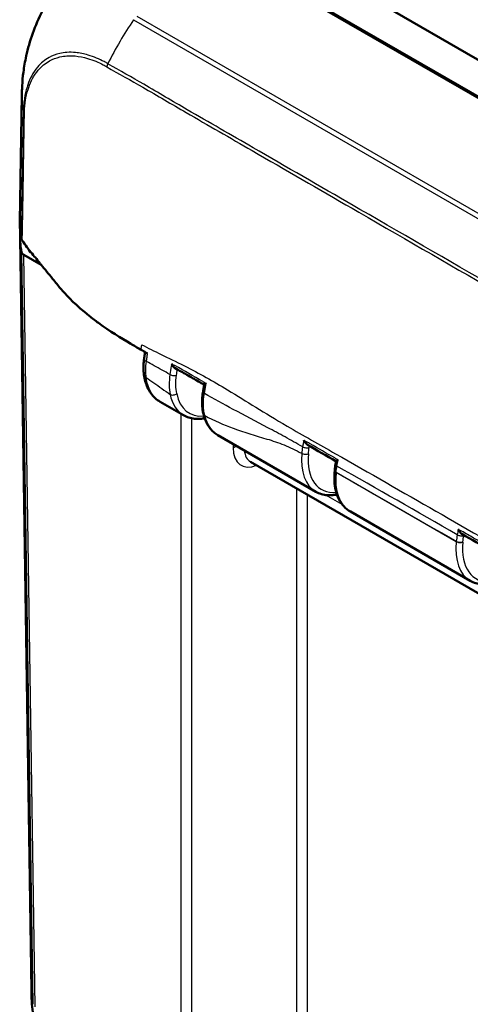
# Model space of a CAD drawing. Units: millimetres. Extents: x 1 to 840, y 1 to 593.
# Drawn here: x 59 to 74, y 64 to 96 of the extents above; entities that cross this region are included whole.
import ezdxf

# ---------------------------------------------------------------- set-up
doc = ezdxf.new("R2010")
doc.units = ezdxf.units.MM
doc.layers.add('Sichtbar (ISO)', color=7, linetype='Continuous', lineweight=50)
doc.layers.add('Sichtbar schmal (ISO)', color=1, linetype='Continuous', lineweight=25)

msp = doc.modelspace()

# ---------------------------------------------------------------- linework, layer by layer
at = {"layer": 'Sichtbar (ISO)'}
for p, q in [((63.79261127, 99.04997787), (83.3922368, 87.7341288)), ((64.00832322, 98.88461169), (83.34589226, 87.720061)), ((103.96931643, 77.03590043), (67.47435608, 98.10627562)), ((62.12471468, 94.44814199), (62.12476102, 94.44816405)), ((59.21226648, 89.21111482), (59.27888079, 93.27924781)), ((59.21997699, 88.67876204), (59.5844676, 64.56486946)), ((59.89668077, 87.82710081), (59.3377261, 88.14981344)), ((59.58270718, 88.2124977), (59.57706445, 88.21575552)), ((63.71114887, 83.43498871), (64.45894803, 83.00324666)), ((65.56441392, 82.36500563), (68.70158871, 80.55375692)), ((66.60661757, 81.51083062), (96.50718676, 64.24772895)), ((69.30537393, 81.24044894), (69.30526073, 81.23932943)), ((69.8070546, 79.91551589), (73.65133618, 77.69601889))]:
    msp.add_line(p, q, dxfattribs=at)
for centre, major_axis, ratio, start_param, end_param in [((66.71193134, 89.17017999), (-7.5, 0), 0.5773502692, 6.2737316724, 6.3972399005), ((66.71969141, 88.71654905), (7.5, 0), 0.5773502692, 3.0990614809, 3.252834746), ((59.51452298, 88.25187163), (-0.25001904, 0), 0.5773063042, 0.1112336911, 0.7853600872), ((66.71969141, 88.71654905), (-7.25, 0), 0.5773502692, 0.0972351095, 0.098822042), ((-8304.08722029, -7687.65574902), (11825.74744799, 3657.45348535), 0.7199692711, 0.5886323525, 0.5887371015), ((70.7985868, 81.7758114), (1.05147677, 1.73012145), 0.6214903775, 2.1190701165, 2.2256189923), ((110.60473615, 96.29395281), (30.03411871, 56.47838255), 0.5347312166, 2.1020540839, 2.1037410385), ((-32035.25203728, -29586.58282272), (45343.64784821, 13857.29124641), 0.7188865749, 0.59077453, 0.5908018318), ((67.08305976, 64.67690287), (-7.49860199, -0.11137764), 0.577525749, 0.0001514262, 0.0002933328)]:
    msp.add_ellipse(centre, major_axis=major_axis, ratio=ratio, start_param=start_param, end_param=end_param, dxfattribs=at)
for points, knots in [([(59.417851, 94.51908587), (59.46945804, 94.76005931), (59.53951817, 95.00274293), (59.71435615, 95.48889098), (59.81927814, 95.7327904), (60.05890934, 96.20707994), (60.1924709, 96.43609433), (60.48605132, 96.8786575), (60.64596528, 97.09096608), (60.98206799, 97.48262615), (61.15814933, 97.66256446), (61.34053803, 97.82504859)], [-0.95287873001, -0.95287873001, -0.95287873001, -0.95287873001, -0.80003744055, -0.80003744055, -0.64719615108, -0.64719615108, -0.49435486161, -0.49435486161, -0.34151357215, -0.34151357215, -0.18867228268, -0.18867228268, -0.18867228268, -0.18867228268]), ([(59.27888535, 93.2791595), (59.27907567, 93.29072951), (59.27929174, 93.30372986), (59.27978869, 93.3308216), (59.28007543, 93.34512979), (59.28086834, 93.37998091), (59.28142006, 93.40070331), (59.2835769, 93.46951491), (59.28561371, 93.51734954), (59.29614202, 93.70844509), (59.30951545, 93.8525706), (59.35072078, 94.17161612), (59.38081984, 94.34617288), (59.417851, 94.51908587)], [0, 0, 0, 0, 0.00834192959, 0.00834192959, 0.01690469869, 0.01690469869, 0.02929241168, 0.02929241168, 0.05833968443, 0.05833968443, 0.14548154328, 0.14548154328, 0.25188671508, 0.25188671508, 0.25188671508, 0.25188671508]), ([(59.26066017, 88.67737916), (59.26299276, 88.66562272), (59.26671052, 88.65397161), (59.27686181, 88.63104966), (59.28328196, 88.61980499), (59.29100386, 88.60885149)], [-0.0245875085, -0.0245875085, -0.0245875085, -0.0245875085, -0.012289966477, -0.012289966477, 0, 0, 0, 0]), ([(60.46065057, 87.13517153), (60.36845786, 87.24572953), (60.31304129, 87.31551515), (60.07029333, 87.61424277), (59.88422602, 87.84239314), (59.74344845, 88.01504055), (59.67473936, 88.09852562), (59.51551119, 88.29569004), (59.47378388, 88.34772516), (59.43702314, 88.39334395)], [-0.29084524173, -0.29084524173, -0.29084524173, -0.29084524173, -0.26211811211, -0.26211811211, -0.24456540646, -0.24456540646, -0.13786642142, -0.13786642142, -0.08773101018, -0.08773101018, -0.08773101018, -0.08773101018]), ([(59.57706445, 88.21575552), (59.55678723, 88.22746258), (59.54014937, 88.24109716), (59.51561118, 88.27102597), (59.50789286, 88.28709822), (59.50506362, 88.30357373)], [0, 0, 0, 0, 0.017205789128, 0.017205789128, 0.034411583863, 0.034411583863, 0.034411583863, 0.034411583863]), ([(62.77179021, 85.29210592), (62.44704622, 85.48179099), (62.0997495, 85.69450178), (61.63044166, 86.03791692), (61.5288206, 86.11578516), (61.02080398, 86.52267209), (60.75437951, 86.79816843), (60.58256446, 86.99246816)], [-0.4627958921, -0.4627958921, -0.4627958921, -0.4627958921, -0.30051706717, -0.30051706717, -0.25334887407, -0.25334887407, -0.05513939281, -0.05513939281, -0.05513939281, -0.05513939281]), ([(63.22570424, 85.03054025), (63.22552118, 85.0292074), (63.22533814, 85.02787455), (63.22285286, 85.00977333), (63.22055991, 84.99302158), (63.21598239, 84.95959252), (63.21369363, 84.942878), (63.20911614, 84.90944894), (63.2068274, 84.89273442), (63.20224994, 84.85930538), (63.19996122, 84.84259087), (63.19767251, 84.82587636)], [0.078208632793, 0.078208632793, 0.078208632793, 0.078208632793, 0.079119784886, 0.079119784886, 0.090582873011, 0.090582873011, 0.102045961136, 0.102045961136, 0.11350904926, 0.11350904926, 0.124972137385, 0.124972137385, 0.124972137385, 0.124972137385]), ([(63.19767251, 84.82587636), (63.19277094, 84.79008016), (63.18872983, 84.75443706), (63.18242548, 84.68362865), (63.18016225, 84.64846357), (63.17745807, 84.57877771), (63.17701563, 84.54427732), (63.17799286, 84.47586934), (63.17941446, 84.44198348), (63.18417288, 84.37501051), (63.18750968, 84.3419235), (63.19182375, 84.30931443)], [0, 0, 0, 0, 0.02194431894, 0.02194431894, 0.04388863789, 0.04388863789, 0.06583295683, 0.06583295683, 0.08777727577, 0.08777727577, 0.10972159471, 0.10972159471, 0.10972159471, 0.10972159471]), ([(64.07702105, 84.65302465), (64.0772595, 84.65250317), (64.07749908, 84.65198211), (64.08698168, 84.63147333), (64.09795742, 84.61199644), (64.12220735, 84.57651628), (64.13550595, 84.56016947), (64.16401581, 84.53185566), (64.17935462, 84.51960911), (64.19533496, 84.51063127)], [-0.056900019142, -0.056900019142, -0.056900019142, -0.056900019142, -0.056558059418, -0.056558059418, -0.043429494584, -0.043429494584, -0.030911731091, -0.030911731091, -0.018717413207, -0.018717413207, -0.018717413207, -0.018717413207]), ([(63.19182375, 84.30931443), (63.20174144, 84.23434888), (63.2162715, 84.16158102), (63.25507574, 84.02149959), (63.27935592, 83.95417727), (63.33819585, 83.82635109), (63.37277253, 83.76584219), (63.45242817, 83.6535672), (63.49752874, 83.60181504), (63.59751806, 83.5094659), (63.65240603, 83.46890392), (63.71114887, 83.43498872)], [0.1420290479, 0.1420290479, 0.1420290479, 0.1420290479, 0.27070286932, 0.27070286932, 0.39937669074, 0.39937669074, 0.52805051217, 0.52805051217, 0.65672433359, 0.65672433359, 0.78539815501, 0.78539815501, 0.78539815501, 0.78539815501]), ([(64.19533499, 84.51063138), (64.25743581, 84.47573709), (64.3194871, 84.44081267), (64.44347441, 84.37087958), (64.50541045, 84.33587094), (64.62915821, 84.26575292), (64.69096995, 84.23064357), (64.81446645, 84.16031432), (64.87615124, 84.12509444), (64.9990675, 84.05472882), (65.06029977, 84.01958364), (65.12147461, 83.98438254)], [0.29588204796, 0.29588204796, 0.29588204796, 0.29588204796, 0.34808229647, 0.34808229647, 0.40028254498, 0.40028254498, 0.45248279349, 0.45248279349, 0.504683042, 0.504683042, 0.55660419157, 0.55660419157, 0.55660419157, 0.55660419157]), ([(65.08435237, 83.75577991), (65.08683811, 83.77109235), (65.08932386, 83.7864048), (65.09429539, 83.8170297), (65.09678117, 83.83234216), (65.10175275, 83.86296708), (65.10423856, 83.87827954), (65.10921019, 83.90890448), (65.11169882, 83.92422993), (65.11667682, 83.95486891), (65.11916667, 83.97018759), (65.12165736, 83.98550649)], [-0.118415426706, -0.118415426706, -0.118415426706, -0.118415426706, -0.107987729484, -0.107987729484, -0.097560032261, -0.097560032261, -0.087132335039, -0.087132335039, -0.076704637816, -0.076704637816, -0.066276940594, -0.066276940594, -0.066276940594, -0.066276940594]), ([(65.12165557, 83.98550573), (65.12187876, 83.98687847), (65.12340784, 83.98881977), (65.13018024, 83.99506951), (65.13724686, 84.0001463), (65.15583107, 84.01207402), (65.16770089, 84.01909291), (65.18162287, 84.02686756), (65.18196948, 84.02706087), (65.18231725, 84.02725458)], [-0.034450556709, -0.034450556709, -0.034450556709, -0.034450556709, -0.026607981588, -0.026607981588, -0.013646430489, -0.013646430489, 0, 0, 0.000347229175, 0.000347229175, 0.000347229175, 0.000347229175]), ([(65.08435237, 83.75577991), (65.07614225, 83.70520468), (65.0696401, 83.65493517), (65.0601951, 83.55552456), (65.05725241, 83.50638474), (65.05500788, 83.40973243), (65.05569846, 83.36227297), (65.0607881, 83.26888759), (65.06519291, 83.22302057), (65.07779081, 83.13341988), (65.08598384, 83.08968687), (65.09607621, 83.04724686)], [0, 0, 0, 0, 0.03229726949, 0.03229726949, 0.06459453899, 0.06459453899, 0.09689180848, 0.09689180848, 0.12918907798, 0.12918907798, 0.16148634747, 0.16148634747, 0.16148634747, 0.16148634747]), ([(65.09607621, 83.04724686), (65.11031912, 82.98735322), (65.12796366, 82.9296421), (65.17016503, 82.81933247), (65.19472516, 82.76673217), (65.25078353, 82.6675068), (65.28228713, 82.6208826), (65.35203991, 82.53461565), (65.39029329, 82.49497889), (65.47297453, 82.42374105), (65.51740012, 82.39214906), (65.56441392, 82.36500563)], [0.23540762528, 0.23540762528, 0.23540762528, 0.23540762528, 0.34540573291, 0.34540573291, 0.45540384053, 0.45540384053, 0.56540194815, 0.56540194815, 0.67540005577, 0.67540005577, 0.7853981634, 0.7853981634, 0.7853981634, 0.7853981634]), ([(65.13628828, 82.90939618), (65.09187183, 82.90063219), (65.04770492, 82.89434476), (64.93859239, 82.88511885), (64.87412182, 82.88536319), (64.74822565, 82.89802011), (64.68680224, 82.9104469), (64.56876474, 82.94769279), (64.51216845, 82.97251984), (64.45894803, 83.00324666)], [5.03561269974, 5.03561269974, 5.03561269974, 5.03561269974, 5.11998533102, 5.11998533102, 5.2459192686, 5.2459192686, 5.37185320619, 5.37185320619, 5.49778714378, 5.49778714378, 5.49778714378, 5.49778714378]), ([(68.31457441, 82.20545421), (68.31479752, 82.2049246), (68.31502178, 82.20439533), (68.32409795, 82.18309832), (68.33477073, 82.16275072), (68.35857955, 82.12558166), (68.37172855, 82.10838953), (68.40035408, 82.07825078), (68.41600338, 82.06506901), (68.43264534, 82.05533675), (68.4329148, 82.05518027), (68.43318441, 82.0550248)], [-0.057311573764, -0.057311573764, -0.057311573764, -0.057311573764, -0.056968121937, -0.056968121937, -0.043481924878, -0.043481924878, -0.030659424736, -0.030659424736, -0.017956588019, -0.017956588019, -0.017747656879, -0.017747656879, -0.017747656879, -0.017747656879]), ([(69.35070404, 81.52759377), (69.35101917, 81.52928546), (69.35279292, 81.53158039), (69.36027002, 81.53859061), (69.36770571, 81.54399383), (69.38703658, 81.55644673), (69.39928574, 81.5636592), (69.41358201, 81.57155467), (69.41393791, 81.57175094), (69.41429496, 81.57194755)], [-0.034822500555, -0.034822500555, -0.034822500555, -0.034822500555, -0.026604385353, -0.026604385353, -0.01364150963, -0.01364150963, 0, 0, 0.000347112919, 0.000347112919, 0.000347112919, 0.000347112919]), ([(69.30526073, 81.23932943), (69.29350374, 81.12304946), (69.29036075, 81.0096621), (69.30201, 80.79181748), (69.3167991, 80.68734952), (69.36491716, 80.49039908), (69.39826239, 80.39789265), (69.4838971, 80.22835849), (69.53624465, 80.15133072), (69.65902066, 80.01726027), (69.72947441, 79.96030684), (69.8070546, 79.91551589)], [-0.12217304764, -0.12217304764, -0.12217304764, -0.12217304764, 0.05934119457, 0.05934119457, 0.24085543678, 0.24085543678, 0.42236967898, 0.42236967898, 0.60388392119, 0.60388392119, 0.7853981634, 0.7853981634, 0.7853981634, 0.7853981634]), ([(69.37893088, 80.45990662), (69.35784957, 80.45574679), (69.33682435, 80.45214493), (69.23297357, 80.43711751), (69.15114886, 80.43405053), (69.00540239, 80.44601094), (68.9407898, 80.45810419), (68.81673303, 80.49588631), (68.7573104, 80.52158599), (68.70158871, 80.55375692)], [5.03561112822, 5.03561112822, 5.03561112822, 5.03561112822, 5.07565950248, 5.07565950248, 5.23408195563, 5.23408195563, 5.3659345497, 5.3659345497, 5.49778714378, 5.49778714378, 5.49778714378, 5.49778714378]), ([(73.26595462, 79.35084395), (73.26617378, 79.35031293), (73.26639408, 79.34978223), (73.27531334, 79.32842081), (73.28582836, 79.30797683), (73.30932782, 79.27056421), (73.32232288, 79.25322476), (73.35064307, 79.22274594), (73.36613737, 79.20936641), (73.38323814, 79.19903909), (73.38410742, 79.19852566), (73.38497829, 79.19802303)], [-0.057318360576, -0.057318360576, -0.057318360576, -0.057318360576, -0.056974767362, -0.056974767362, -0.043479199993, -0.043479199993, -0.030651190344, -0.030651190344, -0.017952063345, -0.017952063345, -0.017273427556, -0.017273427556, -0.017273427556, -0.017273427556]), ([(74.32867835, 77.60216859), (74.30759703, 77.59800876), (74.28657182, 77.5944069), (74.18272104, 77.57937947), (74.10089633, 77.57631249), (73.95514986, 77.58827291), (73.89053727, 77.60036616), (73.7664805, 77.63814828), (73.70705786, 77.66384796), (73.65133618, 77.69601889)], [5.03561112822, 5.03561112822, 5.03561112822, 5.03561112822, 5.07565950248, 5.07565950248, 5.23408195563, 5.23408195563, 5.3659345497, 5.3659345497, 5.49778714378, 5.49778714378, 5.49778714378, 5.49778714378]), ([(59.74978693, 63.19504266), (59.69781001, 63.41788118), (59.65734949, 63.64378601), (59.61535876, 63.98538448), (59.60459597, 64.1003127), (59.59358693, 64.27169598), (59.59075918, 64.32861535), (59.58766063, 64.41507744), (59.58681381, 64.44443097), (59.58578829, 64.48894179), (59.58548152, 64.50426973), (59.584933, 64.5348681), (59.58469056, 64.55036389), (59.58447885, 64.56425494)], [0, 0, 0, 0, 0.13766001288, 0.13766001288, 0.2072706644, 0.2072706644, 0.24192421232, 0.24192421232, 0.25948374987, 0.25948374987, 0.26866148356, 0.26866148356, 0.27829622054, 0.27829622054, 0.27829622054, 0.27829622054])]:
    msp.add_open_spline(points, degree=3, knots=knots, dxfattribs=at)
for points in [[(59.29100386, 88.60885149), (59.33750374, 88.54289151), (59.39737806, 88.45324652), (59.43702314, 88.39334395)], [(60.58256446, 86.99246816), (60.53511841, 87.04652174), (60.49474121, 87.09428985), (60.46065057, 87.13517153)], [(63.10013899, 85.10247192), (62.97593796, 85.17373025), (62.8658464, 85.23716708), (62.77179021, 85.29210592)], [(63.10013899, 85.10247192), (63.10605461, 85.09907792), (63.11197389, 85.09568263), (63.11789624, 85.09228635)], [(63.11789624, 85.09228635), (63.12200227, 85.08993166), (63.12610996, 85.0875764), (63.13021911, 85.08522066)], [(63.3079153, 84.98354547), (63.25086933, 85.01613187), (63.19642705, 85.0472642), (63.13021911, 85.08522066)]]:
    msp.add_open_spline(points, degree=3, dxfattribs=at)
at = {"layer": 'Sichtbar schmal (ISO)'}
for p, q in [((62.85753474, 95.68155814), (99.84699355, 74.32568414)), ((99.9573444, 74.43405073), (62.96900964, 95.78927575)), ((59.26604909, 88.23584952), (59.63053482, 64.12227953)), ((59.70220091, 64.03696563), (59.3377261, 88.14981344)), ((64.36892075, 83.05522393), (64.36892075, 58.40369756)), ((64.72246068, 58.40369756), (64.72246068, 82.90487542)), ((66.05138477, 82.08385288), (66.05138477, 81.95838791)), ((69.34922441, 81.17838505), (69.34933761, 81.17950456)), ((69.34922441, 81.17838505), (73.20090386, 78.95461689)), ((68.08431677, 80.65768059), (68.08431677, 59.46329365)), ((68.43785669, 59.46329365), (68.43785669, 80.45356422)), ((69.54720813, 80.14418973), (69.02532686, 80.44549802)), ((73.20168601, 78.96249671), (73.20090386, 78.95461689)), ((73.41316684, 78.93977127), (73.41394899, 78.94765109))]:
    msp.add_line(p, q, dxfattribs=at)
for centre, major_axis, ratio, start_param, end_param in [((66.14212046, 92.82380751), (-3.78497693, -6.47495521), 0.5737247569, 4.6040956172, 4.8223110094), ((66.77678033, 93.13050493), (7.49765689, -0.16154089), 0.574635921, 3.144583436, 3.2105821974), ((66.77678033, 93.13050493), (7.49765689, -0.16154089), 0.574635921, 3.2105821974, 3.2699329251), ((63.44536124, 84.7919604), (-0.24768873, 0.03391595), 0.4693182155, 0, 0.8599602845), ((63.43966426, 84.34210289), (-0.24784051, -0.03278846), 0.6539735313, 0.0000000072, 0.7042415192), ((64.1291199, 84.3460886), (-0.14838288, 0.02196636), 0.4592334408, 0.8678743042, 2.4415611832), ((64.13450494, 83.75705525), (-0.14701277, -0.02978669), 0.6851089048, 0.6585322898, 2.2378674078), ((65.57478482, 84.9570942), (-1.11135708, -1.95641305), 0.5726288654, 5.7016446052, 6.2791786609), ((65.68177238, 84.89639368), (1.0363643, 1.82650363), 0.5722902055, 2.5597707684, 3.5263676481), ((65.23241415, 83.73174434), (-0.14806178, 0.02403557), 0.450863034, 0, 0.8656374054), ((65.24200674, 83.08194962), (-0.14593053, -0.03470276), 0.6949107887, 0, 0.6353700414), ((66.69857713, 84.30827241), (1.13884816, 1.94053966), 0.5820333658, 2.5957414463, 3.1457319844), ((66.22815473, 81.85454843), (-0.25, 0), 0.5873824558, 4.8402236476, 5.4977490676), ((66.9353019, 82.47754647), (0.63310499, 1.07783907), 0.5722902055, 2.3692089659, 3.787321898), ((67.11207187, 82.37370698), (-0.50808617, -0.86134041), 0.5710185856, 5.6145747336, 6.2885216838), ((69.8174255, 82.50760446), (-1.11135708, -1.95641305), 0.5726288654, 5.3872865155, 6.2791786609), ((68.35379887, 81.82995473), (0.14943457, -0.01301189), 0.5121755545, 3.9744482263, 5.5539217606), ((68.37989782, 82.02558155), (0.14767762, -0.02629298), 0.431041865, 4.0163963681, 5.5961673388), ((69.92441307, 82.44690394), (1.0363643, 1.82650363), 0.5722902055, 2.2454126788, 3.5263681762), ((69.48038015, 81.40440696), (-0.14748768, 0.02733831), 0.4297267321, 0, 0.8780199854), ((70.94121782, 81.85878267), (1.13884816, 1.94053966), 0.5820333658, 2.2381607734, 3.1457319844), ((69.45449983, 81.22423996), (-0.1492391, 0.01508947), 0.5032992387, 0, 0.8399183222), ((69.45461302, 81.22535947), (-0.1492391, 0.01508947), 0.5032992387, 0, 0.8399183222), ((74.76717297, 79.64986643), (-1.11135708, -1.95641305), 0.5726288654, 5.3716074499, 6.2791786609), ((73.30617928, 79.00047179), (0.14926648, -0.01481614), 0.5020711719, 3.9805903852, 5.5600483096), ((73.30696142, 79.00835161), (0.14926648, -0.01481614), 0.5020711719, 3.9805903852, 5.5600483096), ((73.33535619, 79.20422878), (0.14738856, -0.02786777), 0.420338487, 4.0213615271, 5.6007113458), ((74.87416054, 79.5891659), (1.0363643, 1.82650363), 0.5722902055, 2.2297336131, 3.5263681762), ((67.08305976, 64.67690287), (-7.49860199, -0.11137764), 0.577525749, 0.0002933328, 0.1026668724)]:
    msp.add_ellipse(centre, major_axis=major_axis, ratio=ratio, start_param=start_param, end_param=end_param, dxfattribs=at)
for points, knots in [([(59.41784812, 94.51906858), (59.4737675, 94.78013964), (59.55204294, 95.0452238), (59.76169917, 95.60727597), (59.89870725, 95.90491131), (60.26171978, 96.56108994), (60.50519733, 96.9185591), (60.95296659, 97.45261755), (61.14464589, 97.6496991), (61.34090832, 97.8246909)], [-0.95287874331, -0.95287874331, -0.95287874331, -0.95287874331, -0.78568412028, -0.78568412028, -0.59953061648, -0.59953061648, -0.35514149324, -0.35514149324, -0.18867235055, -0.18867235055, -0.18867235055, -0.18867235055]), ([(62.03444908, 94.2719061), (61.99735092, 94.29436655), (61.95762547, 94.31717785), (61.83684967, 94.38068052), (61.75513042, 94.41856261), (61.58329389, 94.49005693), (61.49295088, 94.52249856), (61.26563975, 94.59057244), (61.13027439, 94.61797791), (60.90488044, 94.63967839), (60.81269069, 94.64114978), (60.6447001, 94.62946622), (60.56829198, 94.61817176), (60.37313682, 94.57307559), (60.25875788, 94.52973595), (60.01315155, 94.39421836), (59.88804618, 94.29074934), (59.71042218, 94.08133867), (59.64786409, 93.98905187), (59.54400107, 93.79621035), (59.50128107, 93.69700788), (59.45794884, 93.56926384), (59.45081412, 93.54709527), (59.40873217, 93.40910054), (59.38120757, 93.28708256), (59.36054601, 93.15218991), (59.35949904, 93.14517621), (59.3584761, 93.13814987)], [12.6090862419, 12.6090862419, 12.6090862419, 12.6090862419, 12.6404197125, 12.6404197125, 12.7069278292, 12.7069278292, 12.7814555446, 12.7814555446, 12.8968006197, 12.8968006197, 12.9797577491, 12.9797577491, 13.0525694937, 13.0525694937, 13.1721741098, 13.1721741098, 13.3295518578, 13.3295518578, 13.4317449924, 13.4317449924, 13.5242845734, 13.5242845734, 13.5434204287, 13.5434204287, 13.6419757799, 13.6419757799, 13.6473646871, 13.6473646871, 13.6473646871, 13.6473646871]), ([(59.39371748, 93.08394607), (59.39406737, 93.0862046), (59.39441986, 93.08846102), (59.41430877, 93.21472932), (59.44163357, 93.3334376), (59.48305537, 93.46734125), (59.4900726, 93.48884997), (59.53265428, 93.6127589), (59.57447425, 93.70881935), (59.67601303, 93.8956102), (59.73712279, 93.98492831), (59.91037144, 94.18713266), (60.0322322, 94.28680603), (60.27140792, 94.41867682), (60.38272796, 94.46120668), (60.57259662, 94.50526115), (60.6469549, 94.5163135), (60.81047504, 94.5281413), (60.90023271, 94.52717813), (61.11970835, 94.50725781), (61.251514, 94.48129304), (61.4732148, 94.41608076), (61.56136225, 94.38492416), (61.72903154, 94.31594903), (61.80854927, 94.27911915), (61.92506013, 94.21742536), (61.96224685, 94.19609744), (61.99927484, 94.17384497), (61.99933397, 94.17380944), (61.9993931, 94.1737739), (61.99945223, 94.17373837)], [-13.6437675377, -13.6437675377, -13.6437675377, -13.6437675377, -13.6419757799, -13.6419757799, -13.5434204287, -13.5434204287, -13.5242845734, -13.5242845734, -13.4317449924, -13.4317449924, -13.3295518578, -13.3295518578, -13.1721741098, -13.1721741098, -13.0525694937, -13.0525694937, -12.9797577491, -12.9797577491, -12.8968006197, -12.8968006197, -12.7814555446, -12.7814555446, -12.7069278292, -12.7069278292, -12.6404197125, -12.6404197125, -12.6090371066, -12.6090371066, -12.6090371066, -12.608986991, -12.608986991, -12.608986991, -12.608986991]), ([(61.99943746, 94.17366524), (61.99971179, 94.17350231), (61.99998612, 94.1733394), (62.38533079, 93.94453319), (62.77320251, 93.73836598), (63.61882862, 93.24831161), (64.08187631, 92.97464441), (65.24915632, 92.30136305), (65.95206904, 91.89566338), (67.72511748, 90.87167992), (68.79514777, 90.25338546), (69.93679915, 89.59404966), (70.00992135, 89.55181986), (71.63681356, 88.61225832), (73.19088098, 87.71490803), (75.9408157, 86.1271367), (77.13613818, 85.43700196), (79.05435351, 84.32949508), (79.77715446, 83.91217698), (81.17167325, 83.10705121), (81.8433806, 82.71924854), (83.58766957, 81.71220479), (84.66014059, 81.09302732), (86.55798432, 79.99736036), (87.3833304, 79.52088109), (88.72240325, 78.74786782), (89.23621223, 78.45126956), (90.21200203, 77.88801829), (90.67401337, 77.62134496), (91.70156, 77.02827354), (92.26724342, 76.70182487), (93.56928773, 75.95053131), (94.30556447, 75.52572503), (95.51192788, 74.82917414), (95.98278889, 74.55716388), (96.7884738, 74.09155435), (97.12426776, 73.89873825), (97.71912405, 73.56132476), (97.97653698, 73.41413974), (98.48626629, 73.11334889), (98.73868964, 72.9580519), (98.99946863, 72.81166315)], [-12.6089874068, -12.6089874068, -12.6089874068, -12.6089874068, -12.6087551669, -12.6087551669, -12.2827735338, -12.2827735338, -11.8891446492, -11.8891446492, -11.2917801682, -11.2917801682, -10.3849521938, -10.3849521938, -10.3228928713, -10.3228928713, -9.0041536152, -9.0041536152, -7.9897388029, -7.9897388029, -7.376445669, -7.376445669, -6.8065117892, -6.8065117892, -5.8963371634, -5.8963371634, -5.1962028358, -5.1962028358, -4.760151296, -4.760151296, -4.3679233792, -4.3679233792, -3.888053355, -3.888053355, -3.2639891951, -3.2639891951, -2.8637304028, -2.8637304028, -2.5799882085, -2.5799882085, -2.3618066045, -2.3618066045, -2.1443588139, -2.1443588139, -2.1443588139, -2.1443588139]), ([(99.03411446, 72.91017922), (98.77449008, 73.05420959), (98.52114075, 73.20904463), (98.00977583, 73.50882429), (97.75164295, 73.65547784), (97.15631603, 73.99126078), (96.82092164, 74.18311567), (96.0150614, 74.64773216), (95.54417461, 74.91957615), (94.33783838, 75.61617781), (93.60166167, 76.04144578), (92.29977116, 76.79344322), (91.73414857, 77.1201684), (90.70668397, 77.71363366), (90.24470286, 77.98045286), (89.26896639, 78.54396206), (88.75517934, 78.84066679), (87.41615244, 79.61390379), (86.59082373, 80.09046836), (84.69300768, 81.18627234), (83.62054353, 81.80548515), (81.87626113, 82.81256335), (81.20455506, 83.20037303), (79.81003632, 84.00549884), (79.08723355, 84.4228092), (77.16900894, 85.53027626), (75.97367674, 86.22036915), (73.22368891, 87.80790431), (71.66957021, 88.70502235), (70.04254682, 89.64399995), (69.96941856, 89.68620276), (68.82766967, 90.34510501), (67.75747534, 90.96264503), (65.98429451, 91.98599387), (65.28137844, 92.39164696), (64.11446271, 93.06630391), (63.65257033, 93.34059891), (62.80631828, 93.83407579), (62.41681517, 94.04243884), (62.03501439, 94.27160986), (62.03474899, 94.27176919), (62.03448359, 94.27192852)], [2.143900182, 2.143900182, 2.143900182, 2.143900182, 2.3618066045, 2.3618066045, 2.5799882085, 2.5799882085, 2.8637304028, 2.8637304028, 3.2639891951, 3.2639891951, 3.888053355, 3.888053355, 4.3679233792, 4.3679233792, 4.760151296, 4.760151296, 5.1962028358, 5.1962028358, 5.8963371634, 5.8963371634, 6.8065117892, 6.8065117892, 7.376445669, 7.376445669, 7.9897388029, 7.9897388029, 9.0041536152, 9.0041536152, 10.3228928713, 10.3228928713, 10.3849521938, 10.3849521938, 11.2917801682, 11.2917801682, 11.8891446492, 11.8891446492, 12.2827735338, 12.2827735338, 12.6087551669, 12.6087551669, 12.6089819287, 12.6089819287, 12.6089819287, 12.6089819287]), ([(59.3584761, 93.13814987), (59.34983171, 93.0787733), (59.34277693, 93.0183989), (59.33257388, 92.88440266), (59.33132942, 92.80865184), (59.32920408, 92.74226485), (59.3291896, 92.74181556), (59.32915265, 92.74067686), (59.32913009, 92.73998909), (59.32910729, 92.73930113)], [13.647364687137, 13.647364687137, 13.647364687137, 13.647364687137, 13.692903996418, 13.692903996418, 13.743832212898, 13.743832212898, 13.744179535625, 13.744179535625, 13.744713221254, 13.744713221254, 13.744713221254, 13.744713221254]), ([(59.36183648, 92.68191639), (59.36185989, 92.68262034), (59.3618831, 92.68332455), (59.36192162, 92.68450274), (59.36193702, 92.68497658), (59.36419819, 92.75494759), (59.36566878, 92.82590851), (59.37636989, 92.95876029), (59.3841222, 93.02200895), (59.39371748, 93.08394607)], [-13.74469601114, -13.74469601114, -13.74469601114, -13.74469601114, -13.74417953563, -13.74417953563, -13.7438322129, -13.7438322129, -13.69290399642, -13.69290399642, -13.64376753772, -13.64376753772, -13.64376753772, -13.64376753772]), ([(59.32886143, 92.7395042), (59.328857, 92.73917817), (59.32885256, 92.73885216), (59.32884813, 92.73852615), (59.32756481, 92.64423094), (59.32607066, 92.55111266), (59.32450706, 92.45834904)], [13.744221032608, 13.744221032608, 13.744221032608, 13.744221032608, 13.744457513947, 13.744457513947, 13.744457513947, 13.812859403658, 13.812859403658, 13.812859403658, 13.812859403658]), ([(59.32450706, 92.45834904), (59.32306063, 92.37253715), (59.32156049, 92.28699928), (59.31495638, 91.90374128), (59.31007604, 91.60515512), (59.30130854, 91.10148586), (59.29770997, 90.8948843), (59.29010833, 90.44858285), (59.28596124, 90.20962578), (59.28012365, 89.86860137), (59.27845108, 89.76654286), (59.27384817, 89.46730057), (59.27092594, 89.2699676), (59.26454184, 88.94610586), (59.26178052, 88.81577408), (59.26066017, 88.67737916)], [13.81285940366, 13.81285940366, 13.81285940366, 13.81285940366, 13.87613524261, 13.87613524261, 14.09591392044, 14.09591392044, 14.2488705462, 14.2488705462, 14.42573080336, 14.42573080336, 14.50088549395, 14.50088549395, 14.64499879046, 14.64499879046, 14.74291994271, 14.74291994271, 14.74291994271, 14.74291994271]), ([(59.29100386, 88.60885149), (59.29256365, 88.74298725), (59.29598804, 88.87166288), (59.30380605, 89.19728058), (59.30741272, 89.39718124), (59.31262429, 89.69581025), (59.31443573, 89.79759125), (59.32050387, 90.13925178), (59.32442202, 90.38057855), (59.33132029, 90.83009834), (59.3344724, 91.03822841), (59.34219477, 91.54595962), (59.34646512, 91.84680066), (59.35322369, 92.23165122), (59.35483719, 92.31837175), (59.35647571, 92.40548232)], [-14.74416994177, -14.74416994177, -14.74416994177, -14.74416994177, -14.64499879046, -14.64499879046, -14.50088549395, -14.50088549395, -14.42573080336, -14.42573080336, -14.2488705462, -14.2488705462, -14.09591392044, -14.09591392044, -13.87613524261, -13.87613524261, -13.81203748105, -13.81203748105, -13.81203748105, -13.81203748105]), ([(59.50511619, 88.30871961), (59.50509871, 88.30700818), (59.50508122, 88.30529676), (59.5050637, 88.30358147), (59.50506366, 88.3035776), (59.50506362, 88.30357373)], [-0.051255273621, -0.051255273621, -0.051255273621, -0.051255273621, -0.0500012014721, -0.0500012014721, -0.049998364005, -0.049998364005, -0.049998364005, -0.049998364005]), ([(59.57706445, 88.21575552), (59.57706449, 88.2157594), (59.57706453, 88.21576327), (59.57707706, 88.21698835), (59.57708956, 88.21820956), (59.57710205, 88.21943077)], [0.04999836400501, 0.04999836400501, 0.04999836400501, 0.04999836400501, 0.0500012014721, 0.0500012014721, 0.05089613214459, 0.05089613214459, 0.05089613214459, 0.05089613214459]), ([(63.12213599, 85.26168295), (63.51325085, 85.05639644), (63.93913416, 84.86814996), (64.97579245, 84.3406148), (65.40174173, 84.10144795), (66.50168848, 83.44022143), (67.01766649, 83.09929433), (68.29799959, 82.35384447), (68.81672905, 82.06415476), (70.39727282, 81.16366341), (71.50725863, 80.52795187), (73.59877152, 79.32756023), (74.71524284, 78.68539825), (79.35662327, 76.01250588), (84.71947967, 72.91465168), (88.96197458, 70.43463925), (89.55480929, 70.08051406), (90.57677244, 69.49613996), (91.09338673, 69.22039593), (91.78689767, 68.85035165), (92.14156048, 68.66070218), (93.28772905, 67.992156), (93.82729586, 67.61978513), (94.4101163, 67.22468354), (94.59967821, 67.09695477), (94.76514193, 66.9924874)], [-3.8094700256, -3.8094700256, -3.8094700256, -3.8094700256, -3.6009359809, -3.6009359809, -3.4180522144, -3.4180522144, -3.1750615397, -3.1750615397, -3.0111959187, -3.0111959187, -2.6743708835, -2.6743708835, -2.3342660235, -2.3342660235, -1.1637669006, -1.1637669006, -0.9729356497, -0.9729356497, -0.8368858896, -0.8368858896, -0.5738774523, -0.5738774523, -0.1422431483, -0.1422431483, 0, 0, 0, 0]), ([(63.27168992, 84.72599719), (63.27808208, 84.77146489), (63.28447448, 84.81693273), (63.29652838, 84.90266687), (63.30221473, 84.94309759), (63.3079153, 84.98354547)], [-0.124972137385, -0.124972137385, -0.124972137385, -0.124972137385, -0.093729103039, -0.093729103039, -0.066060397716, -0.066060397716, -0.066060397716, -0.066060397716]), ([(63.26466756, 84.21217431), (63.25437027, 84.2905352), (63.24976938, 84.37344763), (63.25212768, 84.54525608), (63.25908386, 84.63467145), (63.27168992, 84.72599719)], [-0.10972159471, -0.10972159471, -0.10972159471, -0.10972159471, -0.05483672463, -0.05483672463, 0, 0, 0, 0]), ([(64.02550135, 84.30829908), (63.85657822, 84.40266578), (63.68666989, 84.49775667), (63.4343977, 84.6372219), (63.35327952, 84.68178435), (63.27168992, 84.72599719)], [-0.26853558136, -0.26853558136, -0.26853558136, -0.26853558136, -0.12543998588, -0.12543998588, -0.05807135512, -0.05807135512, -0.05807135512, -0.05807135512]), ([(64.07702105, 84.65302465), (64.07329391, 84.62801494), (64.06956721, 84.60301765), (64.05242513, 84.48815456), (64.03895524, 84.39822578), (64.02550135, 84.30829908)], [-0.078546251037, -0.078546251037, -0.078546251037, -0.078546251037, -0.06145251502, -0.06145251502, 0, 0, 0, 0]), ([(64.02550135, 84.30829908), (64.00832445, 84.19305743), (64.00004544, 84.08055991), (64.00176277, 83.86735883), (64.01179899, 83.76564794), (64.03072211, 83.67186109)], [-0.14577479954, -0.14577479954, -0.14577479954, -0.14577479954, -0.07294964624, -0.07294964624, 0, 0, 0, 0]), ([(64.24149251, 83.69635473), (64.2239053, 83.78315676), (64.21453228, 83.87729219), (64.21275757, 84.07461313), (64.22031811, 84.17873093), (64.23610747, 84.28538808)], [0, 0, 0, 0, 0.07294964624, 0.07294964624, 0.14577479954, 0.14577479954, 0.14577479954, 0.14577479954]), ([(63.26466756, 84.21217431), (63.34380016, 84.16001069), (63.42348785, 84.10409274), (63.67849633, 83.92237021), (63.85488848, 83.79357827), (64.03072211, 83.67186109)], [0.05908283843, 0.05908283843, 0.05908283843, 0.05908283843, 0.12543998588, 0.12543998588, 0.27062564616, 0.27062564616, 0.27062564616, 0.27062564616]), ([(63.71125887, 83.43516164), (63.58360318, 83.5091019), (63.47779015, 83.6212707), (63.33296943, 83.89246773), (63.2870131, 84.04342166), (63.26466756, 84.21217431)], [-0.78539815413, -0.78539815413, -0.78539815413, -0.78539815413, -0.44201808041, -0.44201808041, -0.14202904929, -0.14202904929, -0.14202904929, -0.14202904929]), ([(65.07517379, 84.08874956), (65.09158112, 84.07934671), (65.10798496, 84.06993931), (65.14370097, 84.04944253), (65.16301168, 84.03835148), (65.18231725, 84.02725458)], [0.551709157495, 0.551709157495, 0.551709157495, 0.551709157495, 0.565621295827, 0.565621295827, 0.582008302029, 0.582008302029, 0.582008302029, 0.582008302029]), ([(65.1281949, 83.69648816), (65.14239367, 83.78338177), (65.15658343, 83.87029077), (65.17465525, 83.98056708), (65.1784832, 84.00390643), (65.18231725, 84.02725458)], [-0.118415426706, -0.118415426706, -0.118415426706, -0.118415426706, -0.059207713353, -0.059207713353, -0.043314060799, -0.043314060799, -0.043314060799, -0.043314060799]), ([(65.13886609, 82.99383547), (65.11462634, 83.09563452), (65.10137764, 83.20741892), (65.09779953, 83.4430436), (65.10744896, 83.56827336), (65.1281949, 83.69648816)], [-0.16148634747, -0.16148634747, -0.16148634747, -0.16148634747, -0.08074317374, -0.08074317374, 0, 0, 0, 0]), ([(68.27651725, 81.99358908), (68.27295179, 81.99559165), (68.26938631, 81.99759415), (68.08232661, 82.1026496), (67.897712, 82.20567556), (67.52765394, 82.40755917), (67.34228692, 82.50676702), (66.78752134, 82.80219863), (66.41983795, 82.99679865), (66.05512184, 83.19283038), (65.74484149, 83.35960336), (65.43657239, 83.52712313), (65.1281949, 83.69648816)], [-1.47097906557, -1.47097906557, -1.47097906557, -1.47097906557, -1.46796101409, -1.46796101409, -1.31263980738, -1.31263980738, -1.15731860066, -1.15731860066, -0.84667117503, -0.84667117503, -0.84667117503, -0.58238948464, -0.58238948464, -0.58238948464, -0.58238948464]), ([(65.13886609, 82.99383547), (65.44712563, 82.8321598), (65.74898591, 82.69767944), (66.05181095, 82.58435365), (66.40635379, 82.45167359), (66.76405817, 82.35166085), (67.31446517, 82.18695729), (67.49985771, 82.12810304), (67.87004572, 81.97894772), (68.05428167, 81.88543646), (68.24145389, 81.78574741), (68.24489382, 81.78391509), (68.24833373, 81.78208256)], [0.58133843548, 0.58133843548, 0.58133843548, 0.58133843548, 0.84667117503, 0.84667117503, 0.84667117503, 1.15731860066, 1.15731860066, 1.31263980738, 1.31263980738, 1.46796101409, 1.46796101409, 1.4708690136, 1.4708690136, 1.4708690136, 1.4708690136]), ([(68.31457441, 82.20545421), (68.31394916, 82.20199863), (68.31332414, 82.19854313), (68.31269936, 82.1950877), (68.30712866, 82.16427834), (68.30157673, 82.13347473), (68.28950643, 82.06628943), (68.28299684, 82.02987835), (68.27651725, 81.99358908)], [-0.047593765509, -0.047593765509, -0.047593765509, -0.047593765509, -0.045266528483, -0.045266528483, -0.045266528483, -0.024516375629, -0.024516375629, 0, 0, 0, 0]), ([(69.30724085, 81.63363534), (69.04473157, 81.78489672), (68.78220936, 81.93613339), (68.51967176, 82.08733898), (68.48696907, 82.10617373), (68.45426883, 82.12500644), (68.4215629, 82.1438418)], [-1.75171820931, -1.75171820931, -1.75171820931, -1.75171820931, -1.52907344768, -1.52907344768, -1.52907344768, -1.50133996268, -1.50133996268, -1.50133996268, -1.50133996268]), ([(68.27651725, 81.99358908), (68.27013673, 81.95772677), (68.26458915, 81.92211306), (68.25519034, 81.85157856), (68.25133481, 81.81662546), (68.24833373, 81.78208256)], [-0.044806699549, -0.044806699549, -0.044806699549, -0.044806699549, -0.022403349774, -0.022403349774, 0, 0, 0, 0]), ([(68.46078644, 81.76925421), (68.46356835, 81.801203), (68.46714013, 81.83353153), (68.47584376, 81.89877037), (68.48097961, 81.93171057), (68.48688538, 81.96488102)], [0, 0, 0, 0, 0.022403349774, 0.022403349774, 0.044806699549, 0.044806699549, 0.044806699549, 0.044806699549]), ([(69.37714351, 81.37309837), (69.38302337, 81.40475467), (69.38893877, 81.43653606), (69.40104839, 81.5013692), (69.40725108, 81.53447262), (69.41347427, 81.56758183), (69.41374779, 81.56903706), (69.41402136, 81.5704923), (69.41429496, 81.57194755)], [-0.087426600999, -0.087426600999, -0.087426600999, -0.087426600999, -0.066029021973, -0.066029021973, -0.0437133005, -0.0437133005, -0.0437133005, -0.04273247321, -0.04273247321, -0.04273247321, -0.04273247321]), ([(69.34933761, 81.17950456), (69.35253584, 81.21121437), (69.35645751, 81.243245), (69.36572969, 81.30780097), (69.37108376, 81.34035099), (69.37714351, 81.37309837)], [-0.040935134761, -0.040935134761, -0.040935134761, -0.040935134761, -0.020467567381, -0.020467567381, 0, 0, 0, 0]), ([(73.26595462, 79.35084395), (73.26278482, 79.3342356), (73.25961902, 79.31762835), (73.25075938, 79.27109602), (73.2450746, 79.24117347), (73.23706463, 79.19891891), (73.23472845, 79.18658372), (73.23239452, 79.17424919)], [-0.039538152801, -0.039538152801, -0.039538152801, -0.039538152801, -0.028385426237, -0.028385426237, -0.008286868056, -0.008286868056, 0, 0, 0, 0]), ([(74.25829356, 78.7782698), (74.09106285, 78.87476825), (73.92383071, 78.97126411), (73.75659706, 79.06775706), (73.62870815, 79.1415483), (73.50081829, 79.21533788), (73.37292757, 79.28912554)], [-3.15173147418, -3.15173147418, -3.15173147418, -3.15173147418, -3.00984960994, -3.00984960994, -3.00984960994, -2.90134802824, -2.90134802824, -2.90134802824, -2.90134802824]), ([(73.23239452, 79.17424919), (73.2256097, 79.13838294), (73.21964894, 79.1027471), (73.2094081, 79.03213078), (73.20512337, 78.99711818), (73.20168601, 78.96249671)], [-0.044655442262, -0.044655442262, -0.044655442262, -0.044655442262, -0.022327721131, -0.022327721131, 0, 0, 0, 0]), ([(73.41394899, 78.94765109), (73.41712781, 78.97967638), (73.42108994, 79.01206376), (73.43055917, 79.07738589), (73.43607059, 79.11035036), (73.44234376, 79.14352825)], [0, 0, 0, 0, 0.022327721131, 0.022327721131, 0.044655442262, 0.044655442262, 0.044655442262, 0.044655442262])]:
    msp.add_open_spline(points, degree=3, knots=knots, dxfattribs=at)
for points, weights in [([(62.03446436, 94.27194007), (62.01783199, 94.23943006), (62.00596857, 94.20614493), (61.99943746, 94.17366524)], [1, 0.984171374075, 0.984171374075, 1]), ([(59.32910955, 92.73936614), (59.33312247, 92.71915958), (59.34419004, 92.69973127), (59.36183648, 92.68191639)], [0.999999674251, 0.985670490066, 0.985670598649, 1])]:
    msp.add_rational_spline(points, weights, degree=3, dxfattribs=at)
for points in [[(59.35647571, 92.40548232), (59.35819712, 92.49700004), (59.35993894, 92.58897638), (59.36159463, 92.68215339)], [(63.10013899, 85.10247192), (63.10717548, 85.15408471), (63.11452344, 85.20733517), (63.12213599, 85.26168295)], [(64.07702105, 84.65302465), (64.11271795, 84.63307466), (64.14840079, 84.61311702), (64.18406916, 84.59314789)], [(65.07517379, 84.08874956), (64.77954762, 84.25816944), (64.48241297, 84.42611853), (64.18406916, 84.59314789)], [(64.23610747, 84.28538808), (64.24532402, 84.34764591), (64.25454514, 84.40990542), (64.26375681, 84.47216146)], [(68.31457441, 82.20545421), (68.3502434, 82.18491396), (68.38590199, 82.16437893), (68.4215629, 82.1438418)], [(68.48688538, 81.96488102), (68.49007003, 81.98276798), (68.49325545, 82.00065519), (68.496447, 82.01854436)], [(69.30724085, 81.63363534), (69.34292577, 81.61307321), (69.37861051, 81.59251058), (69.41429496, 81.57194755)], [(69.34933761, 81.17950456), (70.63365672, 80.44256874), (71.91768561, 79.70267612), (73.20168601, 78.96249671)], [(73.23239452, 79.17424919), (71.94794557, 79.91079409), (70.6631359, 80.6454697), (69.37714351, 81.37309837)], [(73.26595462, 79.35084395), (73.30161233, 79.33027131), (73.33727, 79.30969849), (73.37292757, 79.28912554)], [(73.44234376, 79.14352825), (73.4435589, 79.14995493), (73.44477465, 79.15638179), (73.44599102, 79.16280884)]]:
    msp.add_open_spline(points, degree=3, dxfattribs=at)

doc.saveas('drawing.dxf')
